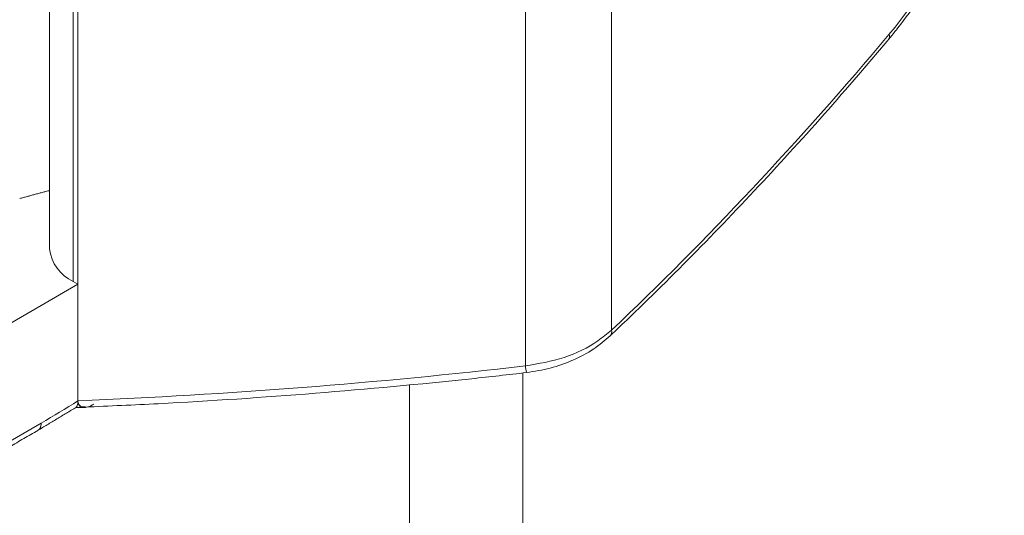
# Model space of a CAD drawing. Units: millimetres. Extents: x -7990 to -565, y 32 to 5282.
# Drawn here: x -6848 to -6810, y 663 to 682 of the extents above; entities that cross this region are included whole.
import ezdxf

# ---------------------------------------------------------------- set-up
doc = ezdxf.new("R2010")
doc.units = ezdxf.units.MM
doc.layers.get('0').update_dxf_attribs({"lineweight": 15})

msp = doc.modelspace()

# ---------------------------------------------------------------- linework, layer by layer
at = {"color": 7, "linetype": 'Continuous', "lineweight": 15}
for p, q in [((-6846.081, 694.309), (-6846.081, 667.264)), ((-6825.272, 694.159), (-6825.272, 670.019)), ((-6828.633, 693.648), (-6828.633, 668.62)), ((-6846.264, 684.55), (-6846.264, 671.919)), ((-6849.717, 669.704), (-6846.081, 671.814)), ((-6846.081, 671.814), (-6846.264, 671.919)), ((-6828.728, 668.344), (-6828.728, 629.334)), ((-6833.148, 667.896), (-6833.148, 631.885)), ((-6846.08, 667.253), (-6846.08, 667.249)), ((-6849.717, 665.111), (-6847.515, 666.388))]:
    msp.add_line(p, q, dxfattribs=at)
for centre, radius, start, end in [((-6814.59, 681.474), 0.162, 326.8239, 31.086), ((-6845.633, 673.345), 1.558, 185.385, 246.134), ((-6825.5, 669.954), 0.236, 317.7644, 16.0031), ((-6827.441, 668.716), 1.196, 184.5917, 197.3182), ((-6897.024, 750.133), 97.285, 300.59114, 301.57775)]:
    msp.add_arc(centre, radius, start, end, dxfattribs=at)
for centre, major_axis, ratio, start_param, end_param in [((-6816.896, 687.943), (4.605, 9.594), 0.52017, 4.254989, 6.660177), ((-6837.466, 741.689), (43.358, 90.341), 0.52017, 4.078661, 4.254989), ((-6850.774, 748.814), (138.166, 4.23), 0.590792, 4.728277, 4.855226)]:
    msp.add_ellipse(centre, major_axis=major_axis, ratio=ratio, start_param=start_param, end_param=end_param, dxfattribs=at)
for points, knots in [([(-6814.454, 681.385), (-6814.299, 681.576), (-6813.849, 682.126), (-6813.147, 683.123), (-6812.383, 684.386), (-6811.706, 685.715), (-6811.125, 687.085), (-6810.651, 688.473), (-6810.293, 689.857), (-6810.056, 691.212), (-6809.947, 692.518), (-6809.97, 693.752), (-6810.126, 694.896), (-6810.42, 695.928), (-6810.849, 696.829), (-6811.411, 697.562), (-6811.966, 698.062), (-6812.361, 698.239), (-6812.493, 698.299)], [0, 0, 0, 0, 0.035171, 0.101864, 0.168455, 0.234951, 0.301396, 0.367842, 0.43433, 0.500914, 0.567658, 0.634621, 0.701835, 0.769242, 0.836432, 0.90272, 0.967402, 1, 1, 1, 1]), ([(-6825.324, 669.795), (-6824.834, 670.264), (-6823.411, 671.625), (-6821.075, 673.985), (-6818.335, 676.913), (-6816.132, 679.4), (-6814.849, 680.919), (-6814.454, 681.385)], [0, 0, 0, 0, 0.13259, 0.384507, 0.636386, 0.888207, 1, 1, 1, 1]), ([(-6828.633, 668.62), (-6828.119, 668.708), (-6827.093, 668.883), (-6825.964, 669.446), (-6825.446, 669.875), (-6825.272, 670.019)], [0, 0, 0, 0, 0.399899, 0.799079, 1, 1, 1, 1]), ([(-6828.582, 668.361), (-6828.273, 668.409), (-6827.648, 668.508), (-6826.761, 668.83), (-6825.959, 669.252), (-6825.535, 669.62), (-6825.331, 669.798)], [0, 0, 0, 0, 0.2490746, 0.503845, 0.7606911, 1, 1, 1, 1]), ([(-6845.803, 667.014), (-6844.852, 667.056), (-6841.855, 667.187), (-6836.825, 667.53), (-6832.038, 667.969), (-6829.297, 668.279), (-6828.582, 668.36)], [0, 0, 0, 0, 0.165366, 0.520774, 0.875158, 1, 1, 1, 1]), ([(-6846.189, 666.99), (-6846.169, 666.991), (-6846.046, 666.993), (-6845.922, 666.996), (-6845.819, 666.999)], [0, 0, 0, 0, 0.16431, 1, 1, 1, 1]), ([(-6846.157, 667.008), (-6846.148, 667.012), (-6846.12, 667.023), (-6846.092, 667.098), (-6846.084, 667.187), (-6846.081, 667.229)], [0, 0, 0, 0, 0.194617, 0.624007, 1, 1, 1, 1]), ([(-6846.081, 667.264), (-6846.077, 667.224), (-6846.069, 667.144), (-6846.003, 667.057), (-6845.914, 667.008), (-6845.835, 667.019), (-6845.804, 667.023)], [0, 0, 0, 0, 0.230303, 0.459676, 0.789798, 1, 1, 1, 1]), ([(-6846.08, 667.249), (-6846.076, 667.208), (-6846.068, 667.126), (-6845.999, 667.038), (-6845.876, 666.987), (-6845.687, 667.006), (-6845.537, 667.086), (-6845.459, 667.127)], [0, 0, 0, 0, 0.136097, 0.271613, 0.459144, 0.719011, 1, 1, 1, 1]), ([(-6847.647, 666.11), (-6847.624, 666.123), (-6847.565, 666.157), (-6847.528, 666.254), (-6847.516, 666.34), (-6847.515, 666.377), (-6847.515, 666.388)], [0, 0, 0, 0, 0.2874435, 0.7170317, 0.9161439, 1, 1, 1, 1])]:
    msp.add_open_spline(points, degree=3, knots=knots, dxfattribs=at)
for points in [[(-6847.185, 684.015), (-6847.185, 673.198)], [(-6848.353, 675.157), (-6847.185, 675.471)], [(-6847.652, 666.098), (-6846.154, 667.003)], [(-6846.08, 667.253), (-6846.081, 667.229)], [(-6846.081, 667.229), (-6846.08, 667.249)], [(-6849.846, 664.824), (-6847.643, 666.103)]]:
    msp.add_open_spline(points, degree=1, dxfattribs=at)

doc.saveas('drawing.dxf')
